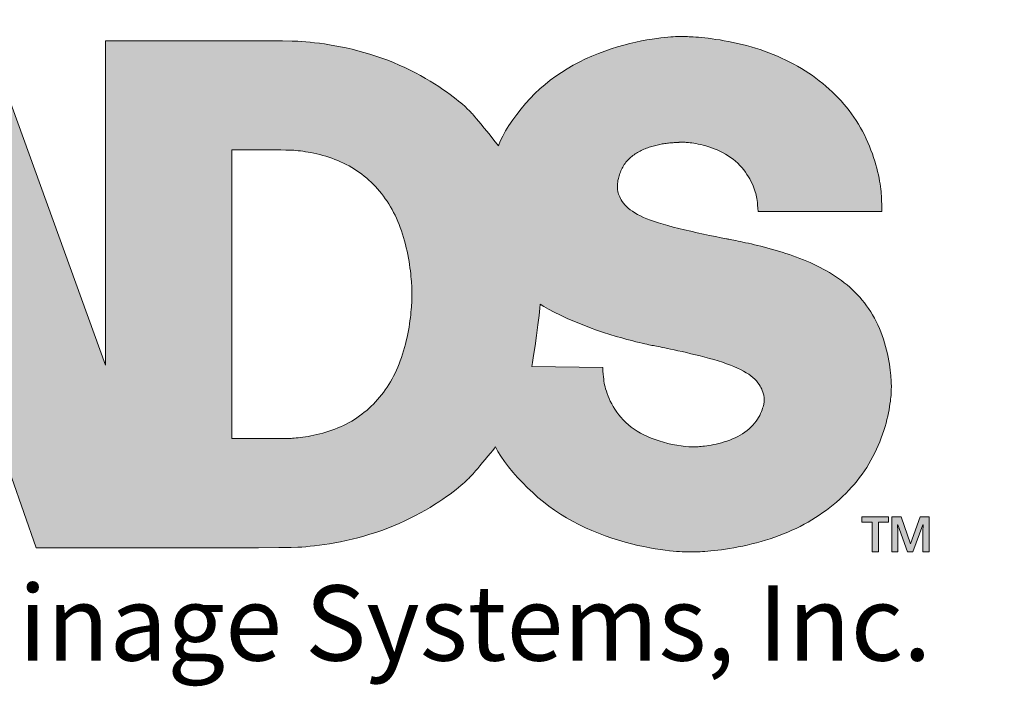
# Model space of a CAD drawing. Units: feet. Extents: x -54.2 to 34.2, y -1.5 to 27.6.
# Drawn here: x 8.2 to 10.1, y 20.6 to 21.9 of the extents above; entities that cross this region are included whole.
import ezdxf
from ezdxf import colors
from ezdxf.entities.mleader import LeaderData, LeaderLine
from ezdxf.math import Vec2, Vec3

# ---------------------------------------------------------------- set-up
doc = ezdxf.new("R2010")
doc.units = ezdxf.units.FT
doc.header["$MEASUREMENT"] = 0
doc.layers.add('UGD - TITLEBLOCK', color=7, linetype='Continuous', lineweight=9)
doc.styles.add('UGD_Standard', font='arial.ttf')

# ---------------------------------------------------------------- blocks, each defined once
blk = doc.blocks.new('_DotSmall')
at = {"color": 0, "linetype": 'ByBlock', "const_width": 0.5}
blk.add_lwpolyline([(-0.0625, 0, 1), (0.0625, 0, 1)], format="xyb", close=True, dxfattribs=at)
blk = doc.blocks.new('logo_ADS')
h = blk.add_hatch(color=256)
h.dxf.hatch_style = 1
h.paths.add_polyline_path([(1.7931, 2.9866), (1.6008, 2.9866), (1.0163, 1.3378), (1.2083, 1.3378)])
h.paths.add_polyline_path([(2.4588, 2.9866), (2.2665, 2.9866), (1.682, 1.3378), (1.874, 1.3378)])
h.paths.add_polyline_path([(3.0781, 2.9866), (2.6208, 2.9866), (2.017, 1.3357), (2.4453, 1.3357), (2.5669, 1.6804), (3.1138, 1.6804), (3.2355, 1.3357), (3.5039, 1.3357), (3.7078, 1.3357), (3.8566, 1.3358), (3.9595, 1.336), (4.0261, 1.3363), (4.0655, 1.3367), (4.0873, 1.3373), (4.1008, 1.3381), (4.1137, 1.3392), (4.1275, 1.3405), (4.1423, 1.3421), (4.1579, 1.344), (4.1742, 1.3463), (4.1912, 1.349), (4.2087, 1.352), (4.2268, 1.3555), (4.2454, 1.3594), (4.2643, 1.3638), (4.2835, 1.3686), (4.3028, 1.3739), (4.3222, 1.3796), (4.3417, 1.3858), (4.361, 1.3925), (4.3802, 1.3995), (4.399, 1.407), (4.4176, 1.4149), (4.4357, 1.4232), (4.4534, 1.4317), (4.4706, 1.4404), (4.4873, 1.4493), (4.5033, 1.4583), (4.5186, 1.4673), (4.5332, 1.4764), (4.5469, 1.4853), (4.5599, 1.4941), (4.572, 1.5026), (4.5832, 1.5107), (4.5935, 1.5184), (4.6027, 1.5256), (4.611, 1.5322), (4.6182, 1.5382), (4.6244, 1.5435), (4.6298, 1.5481), (4.6344, 1.5523), (4.6383, 1.5559), (4.6416, 1.5591), (4.6444, 1.5618), (4.6468, 1.5642), (4.6489, 1.5663), (4.6509, 1.5684), (4.653, 1.5706), (4.6554, 1.5733), (4.6585, 1.5768), (4.6623, 1.5812), (4.6672, 1.5869), (4.6732, 1.5941), (4.6807, 1.6029), (4.6891, 1.6129), (4.6979, 1.6235), (4.7067, 1.634), (4.7149, 1.644), (4.7221, 1.6528), (4.7277, 1.6598), (4.7312, 1.6644), (4.7392, 1.6495), (4.7491, 1.6336), (4.7607, 1.6169), (4.7736, 1.5998), (4.7878, 1.5824), (4.803, 1.565), (4.8189, 1.5479), (4.8354, 1.5312), (4.8523, 1.5152), (4.8695, 1.4999), (4.8871, 1.4853), (4.9052, 1.4714), (4.9237, 1.4581), (4.9428, 1.4455), (4.9623, 1.4335), (4.9823, 1.4221), (5.003, 1.4113), (5.024, 1.4012), (5.0454, 1.3917), (5.0671, 1.3828), (5.0888, 1.3746), (5.1105, 1.367), (5.1321, 1.3602), (5.1535, 1.354), (5.1745, 1.3485), (5.1949, 1.3436), (5.2147, 1.3394), (5.2336, 1.3358), (5.2516, 1.3327), (5.2683, 1.3301), (5.2838, 1.3279), (5.2977, 1.3262), (5.3101, 1.3249), (5.321, 1.3239), (5.3306, 1.3231), (5.339, 1.3227), (5.3465, 1.3224), (5.3532, 1.3222), (5.3592, 1.3222), (5.3648, 1.3222), (5.3701, 1.3222), (5.3753, 1.3222), (5.3805, 1.3222), (5.3859, 1.3224), (5.3917, 1.3226), (5.3981, 1.3229), (5.4052, 1.3233), (5.4132, 1.3239), (5.4222, 1.3246), (5.4321, 1.3255), (5.443, 1.3266), (5.4546, 1.3279), (5.467, 1.3295), (5.4799, 1.3313), (5.4934, 1.3333), (5.5074, 1.3357), (5.5217, 1.3383), (5.5362, 1.3413), (5.551, 1.3445), (5.5659, 1.3481), (5.5809, 1.3519), (5.5959, 1.356), (5.6108, 1.3604), (5.6256, 1.3651), (5.6402, 1.3701), (5.6545, 1.3753), (5.6687, 1.3808), (5.6826, 1.3866), (5.6963, 1.3927), (5.7097, 1.399), (5.723, 1.4055), (5.736, 1.4123), (5.7487, 1.4194), (5.7612, 1.4267), (5.7735, 1.4343), (5.7855, 1.4421), (5.7972, 1.4502), (5.8087, 1.4585), (5.8199, 1.467), (5.8309, 1.4757), (5.8415, 1.4847), (5.8519, 1.4939), (5.8621, 1.5033), (5.8719, 1.513), (5.8814, 1.5228), (5.8907, 1.5329), (5.8997, 1.5432), (5.9083, 1.5536), (5.9167, 1.5643), (5.9247, 1.5752), (5.9324, 1.5863), (5.9398, 1.5975), (5.9469, 1.609), (5.9537, 1.6206), (5.9601, 1.6324), (5.9663, 1.6444), (5.972, 1.6566), (5.9775, 1.6689), (5.9825, 1.6812), (5.9873, 1.6936), (5.9917, 1.7059), (5.9957, 1.718), (5.9994, 1.7301), (6.0027, 1.7418), (6.0056, 1.7533), (6.0082, 1.7644), (6.0105, 1.7751), (6.0124, 1.7853), (6.0141, 1.7949), (6.0155, 1.8039), (6.0167, 1.8121), (6.0176, 1.8195), (6.0183, 1.8261), (6.0189, 1.8319), (6.0193, 1.837), (6.0196, 1.8417), (6.0198, 1.8459), (6.0199, 1.8498), (6.0199, 1.8535), (6.02, 1.8572), (6.02, 1.8608), (6.02, 1.8647), (6.0199, 1.8687), (6.0198, 1.8732), (6.0196, 1.8782), (6.0192, 1.8837), (6.0188, 1.89), (6.0181, 1.8971), (6.0173, 1.9052), (6.0163, 1.914), (6.015, 1.9236), (6.0135, 1.9339), (6.0117, 1.9447), (6.0096, 1.9559), (6.0072, 1.9674), (6.0045, 1.9791), (6.0014, 1.991), (5.998, 2.0029), (5.9943, 2.0148), (5.9902, 2.0267), (5.9857, 2.0385), (5.981, 2.0501), (5.9759, 2.0615), (5.9706, 2.0727), (5.9649, 2.0836), (5.9589, 2.0941), (5.9527, 2.1043), (5.9461, 2.1143), (5.9393, 2.1239), (5.9323, 2.1333), (5.9249, 2.1424), (5.9173, 2.1512), (5.9095, 2.1597), (5.9014, 2.168), (5.8931, 2.176), (5.8845, 2.1838), (5.8758, 2.1913), (5.8668, 2.1986), (5.8576, 2.2056), (5.8482, 2.2124), (5.8386, 2.219), (5.8289, 2.2254), (5.8189, 2.2315), (5.8088, 2.2374), (5.7985, 2.2432), (5.7881, 2.2487), (5.7775, 2.254), (5.7667, 2.2592), (5.7559, 2.2642), (5.7448, 2.2689), (5.7337, 2.2736), (5.7225, 2.278), (5.7111, 2.2823), (5.6996, 2.2865), (5.6881, 2.2905), (5.6764, 2.2943), (5.6647, 2.298), (5.6529, 2.3016), (5.6412, 2.3051), (5.6295, 2.3083), (5.618, 2.3115), (5.6067, 2.3145), (5.5956, 2.3173), (5.5848, 2.32), (5.5744, 2.3225), (5.5644, 2.3248), (5.5547, 2.327), (5.5455, 2.329), (5.5368, 2.3309), (5.5286, 2.3326), (5.5208, 2.3342), (5.5136, 2.3357), (5.507, 2.337), (5.5011, 2.3382), (5.4959, 2.3392), (5.4914, 2.34), (5.4878, 2.3407), (5.4852, 2.3412), (5.4835, 2.3415), (5.483, 2.3416), (5.4662, 2.3449), (5.4478, 2.3486), (5.4283, 2.3526), (5.4081, 2.3569), (5.3875, 2.3614), (5.3669, 2.366), (5.3468, 2.3707), (5.3276, 2.3753), (5.3095, 2.3799), (5.2926, 2.3844), (5.2769, 2.3888), (5.2622, 2.3932), (5.2486, 2.3977), (5.2359, 2.4022), (5.2241, 2.4067), (5.2131, 2.4114), (5.203, 2.4161), (5.1936, 2.421), (5.185, 2.426), (5.1771, 2.4311), (5.1699, 2.4363), (5.1634, 2.4415), (5.1576, 2.4468), (5.1525, 2.4521), (5.148, 2.4575), (5.1441, 2.4628), (5.1408, 2.468), (5.138, 2.4731), (5.1356, 2.478), (5.1337, 2.4826), (5.1314, 2.4887), (5.1294, 2.4958), (5.1282, 2.5021), (5.1279, 2.5069), (5.1279, 2.514), (5.1282, 2.519), (5.1287, 2.5236), (5.1297, 2.5296), (5.131, 2.5365), (5.1329, 2.5443), (5.1354, 2.5525), (5.1386, 2.5608), (5.1424, 2.5692), (5.1469, 2.5774), (5.1519, 2.5852), (5.156, 2.5907), (5.159, 2.5942), (5.162, 2.5976), (5.1651, 2.6009), (5.17, 2.6056), (5.1769, 2.6115), (5.1824, 2.6155), (5.1861, 2.6181), (5.19, 2.6206), (5.1938, 2.6229), (5.1978, 2.6252), (5.2018, 2.6273), (5.2058, 2.6294), (5.21, 2.6313), (5.2141, 2.6331), (5.2183, 2.6349), (5.2226, 2.6366), (5.2268, 2.6381), (5.2311, 2.6396), (5.2355, 2.641), (5.2398, 2.6424), (5.2462, 2.6442), (5.2549, 2.6464), (5.2636, 2.6483), (5.2722, 2.6499), (5.2806, 2.6513), (5.2888, 2.6524), (5.2967, 2.6534), (5.3042, 2.6541), (5.3109, 2.6547), (5.317, 2.6551), (5.3222, 2.6554), (5.3275, 2.6556), (5.3333, 2.6558), (5.3376, 2.6558), (5.3447, 2.6558), (5.3503, 2.6556), (5.3577, 2.6551), (5.3648, 2.6543), (5.3704, 2.6536), (5.3767, 2.6526), (5.3836, 2.6515), (5.3912, 2.65), (5.3992, 2.6483), (5.4076, 2.6463), (5.4163, 2.644), (5.4253, 2.6413), (5.4344, 2.6383), (5.4435, 2.6349), (5.4527, 2.6311), (5.4618, 2.6269), (5.4708, 2.6224), (5.4797, 2.6174), (5.4883, 2.6121), (5.4967, 2.6065), (5.5047, 2.6005), (5.5124, 2.5942), (5.5197, 2.5875), (5.5266, 2.5807), (5.5331, 2.5736), (5.5392, 2.5663), (5.5448, 2.5589), (5.55, 2.5514), (5.5548, 2.5439), (5.5591, 2.5364), (5.563, 2.529), (5.5665, 2.5217), (5.5696, 2.5146), (5.5723, 2.5077), (5.5746, 2.5011), (5.5766, 2.4949), (5.5783, 2.489), (5.5797, 2.4835), (5.5809, 2.4782), (5.582, 2.4726), (5.5829, 2.4666), (5.5838, 2.4597), (5.5847, 2.4515), (5.5857, 2.4419), (5.5869, 2.4305), (5.9893, 2.4305), (5.989, 2.4436), (5.9887, 2.4549), (5.9884, 2.4646), (5.988, 2.4732), (5.9876, 2.481), (5.9871, 2.4884), (5.9864, 2.4957), (5.9855, 2.5032), (5.9845, 2.5114), (5.9832, 2.5201), (5.9817, 2.5294), (5.9799, 2.5393), (5.9778, 2.5495), (5.9754, 2.5603), (5.9727, 2.5713), (5.9696, 2.5828), (5.9662, 2.5945), (5.9624, 2.6064), (5.9582, 2.6185), (5.9537, 2.6307), (5.9488, 2.643), (5.9436, 2.6553), (5.9381, 2.6675), (5.9322, 2.6796), (5.926, 2.6915), (5.9195, 2.7033), (5.9127, 2.7149), (5.9055, 2.7263), (5.898, 2.7374), (5.8903, 2.7485), (5.8822, 2.7593), (5.8738, 2.7699), (5.8651, 2.7803), (5.8562, 2.7905), (5.8469, 2.8005), (5.8374, 2.8103), (5.8275, 2.8199), (5.8174, 2.8293), (5.8071, 2.8384), (5.7964, 2.8474), (5.7855, 2.8561), (5.7743, 2.8645), (5.7629, 2.8728), (5.7512, 2.8808), (5.7393, 2.8886), (5.7271, 2.8961), (5.7147, 2.9034), (5.702, 2.9104), (5.6892, 2.9172), (5.676, 2.9237), (5.6627, 2.93), (5.6491, 2.936), (5.6353, 2.9418), (5.6213, 2.9472), (5.6071, 2.9524), (5.5927, 2.9574), (5.5781, 2.962), (5.5634, 2.9664), (5.5486, 2.9705), (5.5338, 2.9743), (5.5191, 2.9778), (5.5045, 2.9811), (5.4901, 2.984), (5.476, 2.9866), (5.4623, 2.989), (5.449, 2.991), (5.4362, 2.9928), (5.424, 2.9943), (5.4125, 2.9956), (5.4018, 2.9967), (5.392, 2.9976), (5.3832, 2.9984), (5.3753, 2.9989), (5.3683, 2.9993), (5.3621, 2.9996), (5.3563, 2.9998), (5.351, 3), (5.3459, 3), (5.3408, 3), (5.3356, 3.0001), (5.3301, 3), (5.3241, 3), (5.3176, 2.9998), (5.3102, 2.9995), (5.3019, 2.999), (5.2925, 2.9983), (5.2818, 2.9972), (5.2697, 2.9958), (5.256, 2.994), (5.2408, 2.9917), (5.2244, 2.989), (5.2068, 2.9857), (5.1883, 2.9819), (5.169, 2.9775), (5.149, 2.9724), (5.1286, 2.9666), (5.1079, 2.9602), (5.087, 2.953), (5.0661, 2.945), (5.0452, 2.9364), (5.0244, 2.9272), (5.004, 2.9172), (4.984, 2.9066), (4.9645, 2.8954), (4.9456, 2.8835), (4.9273, 2.871), (4.9096, 2.8579), (4.8925, 2.8441), (4.8759, 2.8296), (4.8598, 2.8143), (4.8443, 2.7984), (4.8291, 2.7818), (4.8145, 2.7644), (4.8005, 2.7466), (4.7873, 2.7285), (4.7751, 2.7105), (4.7641, 2.6928), (4.7546, 2.6757), (4.7466, 2.6593), (4.7405, 2.6441), (4.7367, 2.6494), (4.7305, 2.6574), (4.7225, 2.6675), (4.7134, 2.6789), (4.7036, 2.691), (4.6937, 2.703), (4.6843, 2.7145), (4.676, 2.7245), (4.6692, 2.7327), (4.6638, 2.7392), (4.6595, 2.7442), (4.6562, 2.7481), (4.6535, 2.7511), (4.6512, 2.7535), (4.6491, 2.7557), (4.647, 2.7579), (4.6445, 2.7603), (4.6417, 2.7631), (4.6384, 2.7663), (4.6344, 2.77), (4.6298, 2.7741), (4.6244, 2.7788), (4.6182, 2.7841), (4.611, 2.7901), (4.6027, 2.7967), (4.5935, 2.8039), (4.5832, 2.8116), (4.572, 2.8197), (4.5599, 2.8282), (4.5469, 2.837), (4.5332, 2.8459), (4.5186, 2.855), (4.5033, 2.864), (4.4873, 2.873), (4.4706, 2.8819), (4.4534, 2.8906), (4.4357, 2.8991), (4.4176, 2.9074), (4.399, 2.9153), (4.3802, 2.9228), (4.361, 2.9298), (4.3417, 2.9365), (4.3222, 2.9427), (4.3028, 2.9484), (4.2835, 2.9537), (4.2643, 2.9585), (4.2454, 2.9629), (4.2268, 2.9668), (4.2087, 2.9703), (4.1912, 2.9733), (4.1742, 2.9759), (4.1579, 2.9782), (4.1423, 2.9801), (4.1275, 2.9817), (4.1137, 2.983), (4.1008, 2.9841), (4.0878, 2.9849), (4.0691, 2.9855), (4.038, 2.9859), (3.9877, 2.9862), (3.9117, 2.9864), (3.803, 2.9865), (3.6551, 2.9865), (3.4612, 2.9866), (3.4612, 1.9307)])
h.paths.add_polyline_path([(2.8382, 2.4765), (2.8382, 2.4765), (2.8382, 2.4765), (2.8382, 2.4764), (2.8383, 2.4762), (2.8384, 2.4759), (2.8385, 2.4755), (2.8388, 2.475), (2.8391, 2.4742), (2.8401, 2.4717), (2.8417, 2.4678), (2.8435, 2.4631), (2.846, 2.457), (2.8489, 2.4496), (2.8515, 2.4432), (2.8533, 2.4385), (2.8553, 2.4335), (2.8574, 2.4282), (2.8596, 2.4226), (2.8619, 2.4168), (2.8643, 2.4107), (2.8667, 2.4043), (2.8693, 2.3978), (2.8719, 2.391), (2.8745, 2.3841), (2.8773, 2.3769), (2.8801, 2.3696), (2.8829, 2.3621), (2.8858, 2.3545), (2.8887, 2.3467), (2.8916, 2.3388), (2.8946, 2.3308), (2.8976, 2.3227), (2.9006, 2.3145), (2.9036, 2.3063), (2.9066, 2.298), (2.9096, 2.2896), (2.9125, 2.2812), (2.9155, 2.2728), (2.9185, 2.2644), (2.9214, 2.256), (2.9242, 2.2476), (2.9271, 2.2392), (2.9299, 2.2309), (2.9326, 2.2227), (2.9353, 2.2145), (2.9379, 2.2064), (2.9404, 2.1984), (2.9429, 2.1904), (2.9453, 2.1827), (2.9475, 2.175), (2.9497, 2.1675), (2.9518, 2.1602), (2.9538, 2.1531), (2.9557, 2.1462), (2.9574, 2.1396), (2.959, 2.1333), (2.9605, 2.1274), (2.9619, 2.1218), (2.9631, 2.1167), (2.9641, 2.1119), (2.9655, 2.1054), (2.9669, 2.0981), (2.9679, 2.0921), (2.9687, 2.0864), (2.969, 2.0816), (2.969, 2.0775), (2.969, 2.0735), (2.9687, 2.069), (2.9679, 2.0634), (2.9669, 2.0578), (2.9655, 2.0514), (2.9636, 2.0445), (2.9612, 2.0375), (2.9583, 2.0305), (2.9548, 2.0236), (2.9508, 2.0171), (2.9465, 2.0111), (2.9417, 2.0055), (2.9366, 2.0004), (2.9313, 1.9959), (2.9257, 1.9918), (2.92, 1.9881), (2.9141, 1.9848), (2.9081, 1.9819), (2.9021, 1.9794), (2.8961, 1.9772), (2.8902, 1.9753), (2.8844, 1.9738), (2.8787, 1.9724), (2.8732, 1.9714), (2.868, 1.9705), (2.8631, 1.9698), (2.8575, 1.9692), (2.8516, 1.9687), (2.8461, 1.9685), (2.8412, 1.9684), (2.8399, 1.9684), (2.8349, 1.9683), (2.8298, 1.9684), (2.8247, 1.9687), (2.8188, 1.9691), (2.8131, 1.9698), (2.8082, 1.9704), (2.803, 1.9713), (2.7976, 1.9724), (2.7919, 1.9737), (2.7861, 1.9753), (2.7801, 1.9772), (2.7741, 1.9794), (2.7681, 1.9819), (2.7622, 1.9848), (2.7563, 1.988), (2.7505, 1.9917), (2.7449, 1.9958), (2.7396, 2.0004), (2.7345, 2.0054), (2.7298, 2.011), (2.7254, 2.0171), (2.7215, 2.0236), (2.718, 2.0305), (2.715, 2.0375), (2.7126, 2.0445), (2.7107, 2.0514), (2.7093, 2.0578), (2.7084, 2.0634), (2.7076, 2.069), (2.7073, 2.0735), (2.7072, 2.0776), (2.7073, 2.0817), (2.7076, 2.0866), (2.7083, 2.0924), (2.7093, 2.0985), (2.7107, 2.106), (2.7121, 2.1126), (2.7132, 2.1174), (2.7144, 2.1227), (2.7157, 2.1283), (2.7172, 2.1343), (2.7188, 2.1406), (2.7206, 2.1473), (2.7225, 2.1542), (2.7244, 2.1613), (2.7265, 2.1687), (2.7287, 2.1762), (2.731, 2.1839), (2.7334, 2.1917), (2.7358, 2.1996), (2.7384, 2.2076), (2.741, 2.2157), (2.7436, 2.2239), (2.7464, 2.2322), (2.7492, 2.2405), (2.752, 2.2488), (2.7549, 2.2572), (2.7578, 2.2656), (2.7607, 2.274), (2.7637, 2.2824), (2.7667, 2.2907), (2.7697, 2.2991), (2.7727, 2.3073), (2.7757, 2.3156), (2.7787, 2.3237), (2.7817, 2.3318), (2.7846, 2.3397), (2.7876, 2.3476), (2.7905, 2.3553), (2.7934, 2.3629), (2.7962, 2.3703), (2.799, 2.3776), (2.8017, 2.3847), (2.8044, 2.3916), (2.807, 2.3984), (2.8095, 2.4049), (2.812, 2.4111), (2.8144, 2.4172), (2.8166, 2.423), (2.8188, 2.4285), (2.8209, 2.4338), (2.8229, 2.4388), (2.8248, 2.4434), (2.8273, 2.4498), (2.8303, 2.4572), (2.8327, 2.4632), (2.835, 2.4687), (2.8366, 2.4727), (2.8375, 2.475), (2.8378, 2.4755), (2.8379, 2.4759), (2.838, 2.4762), (2.8381, 2.4764), (2.8381, 2.4765), (2.8381, 2.4765)], flags=16)
h.paths.add_polyline_path([(3.873, 2.631), (3.9305, 2.631), (3.9749, 2.631), (4.008, 2.631), (4.032, 2.6309), (4.0486, 2.6307), (4.0599, 2.6305), (4.0679, 2.6301), (4.0744, 2.6297), (4.0811, 2.6291), (4.0884, 2.6284), (4.096, 2.6275), (4.1041, 2.6265), (4.1126, 2.6252), (4.1214, 2.6238), (4.1305, 2.6222), (4.1398, 2.6203), (4.1493, 2.6182), (4.159, 2.6158), (4.1688, 2.6132), (4.1786, 2.6103), (4.1885, 2.6072), (4.1983, 2.6039), (4.208, 2.6003), (4.2176, 2.5965), (4.2271, 2.5924), (4.2364, 2.5881), (4.2455, 2.5836), (4.2544, 2.5789), (4.2631, 2.5739), (4.2717, 2.5687), (4.2801, 2.5632), (4.2883, 2.5575), (4.2964, 2.5516), (4.3042, 2.5455), (4.3119, 2.5392), (4.3194, 2.5326), (4.3267, 2.5258), (4.3338, 2.5188), (4.3407, 2.5116), (4.3475, 2.5041), (4.354, 2.4965), (4.3604, 2.4886), (4.3665, 2.4805), (4.3725, 2.4722), (4.3783, 2.4637), (4.3839, 2.455), (4.3893, 2.4461), (4.3945, 2.4369), (4.3995, 2.4276), (4.4043, 2.4181), (4.4089, 2.4083), (4.4132, 2.3984), (4.4174, 2.3882), (4.4214, 2.3779), (4.4252, 2.3674), (4.4288, 2.3566), (4.4321, 2.3457), (4.4353, 2.3347), (4.4382, 2.3235), (4.4409, 2.3123), (4.4435, 2.3011), (4.4458, 2.29), (4.4479, 2.2791), (4.4497, 2.2682), (4.4514, 2.2577), (4.4528, 2.2474), (4.4541, 2.2374), (4.4552, 2.228), (4.4561, 2.219), (4.4569, 2.2107), (4.4575, 2.203), (4.458, 2.1961), (4.4584, 2.1899), (4.4587, 2.1845), (4.459, 2.1775), (4.4592, 2.1699), (4.4592, 2.1644), (4.4592, 2.1611), (4.4592, 2.1557), (4.4591, 2.1488), (4.4589, 2.1427), (4.4587, 2.1378), (4.4584, 2.1324), (4.458, 2.1263), (4.4575, 2.1193), (4.4569, 2.1116), (4.4561, 2.1033), (4.4552, 2.0943), (4.4541, 2.0849), (4.4528, 2.075), (4.4514, 2.0647), (4.4497, 2.0541), (4.4479, 2.0433), (4.4458, 2.0323), (4.4435, 2.0212), (4.4409, 2.01), (4.4382, 1.9988), (4.4353, 1.9877), (4.4321, 1.9766), (4.4288, 1.9657), (4.4252, 1.9549), (4.4214, 1.9444), (4.4174, 1.9341), (4.4132, 1.9239), (4.4089, 1.914), (4.4043, 1.9042), (4.3995, 1.8947), (4.3945, 1.8854), (4.3893, 1.8762), (4.3839, 1.8673), (4.3783, 1.8586), (4.3725, 1.8501), (4.3665, 1.8418), (4.3604, 1.8337), (4.354, 1.8258), (4.3475, 1.8182), (4.3407, 1.8107), (4.3338, 1.8035), (4.3267, 1.7965), (4.3194, 1.7897), (4.3119, 1.7831), (4.3042, 1.7768), (4.2964, 1.7707), (4.2883, 1.7648), (4.2801, 1.7591), (4.2717, 1.7537), (4.2631, 1.7484), (4.2544, 1.7435), (4.2455, 1.7387), (4.2364, 1.7342), (4.2271, 1.7299), (4.2176, 1.7258), (4.208, 1.722), (4.1983, 1.7184), (4.1885, 1.7151), (4.1786, 1.712), (4.1688, 1.7091), (4.159, 1.7065), (4.1493, 1.7041), (4.1398, 1.702), (4.1305, 1.7001), (4.1214, 1.6985), (4.1127, 1.697), (4.1044, 1.6958), (4.0965, 1.6948), (4.0892, 1.6939), (4.0824, 1.6932), (4.0763, 1.6926), (4.0709, 1.6922), (4.0641, 1.6917), (4.0571, 1.6913), (4.0524, 1.6912), (4.0495, 1.6912), (4.0482, 1.6912), (4.0472, 1.6912), (4.0466, 1.6912), (4.0461, 1.6912), (4.0458, 1.6912), (4.0457, 1.6912), (4.0456, 1.6912), (4.0456, 1.6912), (3.873, 1.6912)], flags=16)
h.paths.add_polyline_path([(4.8772, 2.1285), (4.8885, 2.1211), (4.9036, 2.1125), (4.9218, 2.103), (4.9425, 2.093), (4.9651, 2.0827), (4.9888, 2.0725), (5.013, 2.0625), (5.0371, 2.0532), (5.0604, 2.0447), (5.0827, 2.037), (5.1039, 2.0302), (5.1239, 2.0241), (5.1424, 2.0187), (5.1593, 2.0141), (5.1746, 2.0101), (5.1879, 2.0067), (5.1993, 2.0038), (5.209, 2.0015), (5.2171, 1.9996), (5.2241, 1.9981), (5.2301, 1.9968), (5.2354, 1.9957), (5.2404, 1.9947), (5.2452, 1.9938), (5.2501, 1.9928), (5.2553, 1.9918), (5.261, 1.9907), (5.2672, 1.9894), (5.2742, 1.988), (5.2821, 1.9864), (5.291, 1.9845), (5.3011, 1.9824), (5.3125, 1.98), (5.325, 1.9772), (5.3385, 1.9743), (5.3527, 1.9711), (5.3674, 1.9676), (5.3825, 1.964), (5.3977, 1.9603), (5.4128, 1.9564), (5.4277, 1.9524), (5.4423, 1.9482), (5.4564, 1.944), (5.4701, 1.9396), (5.4833, 1.9351), (5.4958, 1.9306), (5.5077, 1.9258), (5.5188, 1.921), (5.5292, 1.916), (5.5388, 1.911), (5.5476, 1.9058), (5.5556, 1.9005), (5.5629, 1.8952), (5.5695, 1.8897), (5.5755, 1.8843), (5.5807, 1.8788), (5.5853, 1.8732), (5.5892, 1.8677), (5.5926, 1.8623), (5.5955, 1.8571), (5.5979, 1.852), (5.5999, 1.8473), (5.6022, 1.841), (5.6043, 1.8336), (5.6054, 1.8281), (5.6058, 1.8236), (5.6059, 1.8181), (5.6058, 1.8125), (5.6053, 1.8074), (5.6041, 1.8008), (5.6024, 1.7946), (5.601, 1.7899), (5.5992, 1.7846), (5.597, 1.779), (5.5944, 1.773), (5.5914, 1.7668), (5.588, 1.7604), (5.5841, 1.754), (5.5797, 1.7476), (5.5748, 1.7413), (5.5694, 1.7351), (5.5635, 1.7291), (5.5572, 1.7232), (5.5505, 1.7176), (5.5433, 1.7122), (5.5358, 1.7071), (5.5279, 1.7023), (5.5197, 1.6979), (5.5113, 1.6937), (5.5026, 1.6899), (5.4938, 1.6864), (5.4849, 1.6832), (5.4761, 1.6803), (5.4672, 1.6777), (5.4585, 1.6754), (5.45, 1.6734), (5.4417, 1.6716), (5.4338, 1.6701), (5.4261, 1.6688), (5.419, 1.6678), (5.4122, 1.6669), (5.4061, 1.6662), (5.4005, 1.6656), (5.3934, 1.6649), (5.3859, 1.6644), (5.3805, 1.6643), (5.3775, 1.6642), (5.3748, 1.6642), (5.374, 1.6642), (5.3733, 1.6642), (5.3729, 1.6642), (5.3726, 1.6642), (5.3725, 1.6642), (5.3725, 1.6642), (5.3725, 1.6642), (5.361, 1.6645), (5.3485, 1.6656), (5.3352, 1.6673), (5.3212, 1.6695), (5.3068, 1.6723), (5.2924, 1.6756), (5.2781, 1.6793), (5.2642, 1.6834), (5.2508, 1.6878), (5.2381, 1.6926), (5.2259, 1.6977), (5.2143, 1.7032), (5.2032, 1.7091), (5.1927, 1.7153), (5.1827, 1.7219), (5.1731, 1.7289), (5.1641, 1.7364), (5.1555, 1.7441), (5.1473, 1.7522), (5.1397, 1.7605), (5.1326, 1.769), (5.126, 1.7777), (5.12, 1.7865), (5.1145, 1.7953), (5.1095, 1.804), (5.1051, 1.8127), (5.1011, 1.8213), (5.0977, 1.8296), (5.0947, 1.8377), (5.0921, 1.8454), (5.0899, 1.8527), (5.088, 1.8596), (5.0865, 1.8659), (5.0853, 1.8721), (5.0842, 1.8784), (5.0834, 1.8851), (5.0826, 1.8926), (5.0819, 1.9011), (5.0811, 1.9111), (5.0802, 1.9228), (4.8496, 1.9259), (4.8519, 1.9387), (4.8555, 1.9621), (4.86, 1.9928), (4.8647, 2.027), (4.8693, 2.0613), (4.8732, 2.092), (4.876, 2.1156)], flags=16)
h.paths.add_polyline_path([(6.0109, 1.4366), (5.9243, 1.4366), (5.9243, 1.4192), (5.9572, 1.4192), (5.9572, 1.3222), (5.9777, 1.3222), (5.9777, 1.4192), (6.0109, 1.4192)], flags=17)
h.paths.add_polyline_path([(6.1223, 1.4103), (6.1236, 1.4103), (6.1227, 1.3885), (6.1227, 1.3222), (6.1435, 1.3222), (6.1435, 1.4366), (6.1139, 1.4366), (6.0823, 1.3485), (6.0518, 1.4366), (6.0212, 1.4366), (6.0212, 1.3222), (6.0407, 1.3222), (6.0407, 1.3901), (6.0398, 1.4103), (6.0411, 1.4103), (6.0723, 1.3222), (6.0895, 1.3222)])
at = {"color": 0}
blk.add_lwpolyline([(3.1138, 1.6804), (3.2355, 1.3357), (3.5039, 1.3357), (3.7078, 1.3357), (3.8566, 1.3358), (3.9595, 1.336), (4.0261, 1.3363), (4.0655, 1.3367), (4.0873, 1.3373), (4.1008, 1.3381), (4.1137, 1.3392), (4.1275, 1.3405), (4.1423, 1.3421), (4.1579, 1.344), (4.1742, 1.3463), (4.1912, 1.349), (4.2087, 1.352), (4.2268, 1.3555), (4.2454, 1.3594), (4.2643, 1.3638), (4.2835, 1.3686), (4.3028, 1.3739), (4.3222, 1.3796), (4.3417, 1.3858), (4.361, 1.3925), (4.3802, 1.3995), (4.399, 1.407), (4.4176, 1.4149), (4.4357, 1.4232), (4.4534, 1.4317), (4.4706, 1.4404), (4.4873, 1.4493), (4.5033, 1.4583), (4.5186, 1.4673), (4.5332, 1.4764), (4.5469, 1.4853), (4.5599, 1.4941), (4.572, 1.5026), (4.5832, 1.5107), (4.5935, 1.5184), (4.6027, 1.5256), (4.611, 1.5322), (4.6182, 1.5382), (4.6244, 1.5435), (4.6298, 1.5481), (4.6344, 1.5523), (4.6383, 1.5559), (4.6416, 1.5591), (4.6444, 1.5618), (4.6468, 1.5642), (4.6489, 1.5663), (4.6509, 1.5684), (4.653, 1.5706), (4.6554, 1.5733), (4.6585, 1.5768), (4.6623, 1.5812), (4.6672, 1.5869), (4.6732, 1.5941), (4.6807, 1.6029), (4.6891, 1.6129), (4.6979, 1.6235), (4.7067, 1.634), (4.7149, 1.644), (4.7221, 1.6528), (4.7277, 1.6598), (4.7312, 1.6644), (4.7392, 1.6495), (4.7491, 1.6336), (4.7607, 1.6169), (4.7736, 1.5998), (4.7878, 1.5824), (4.803, 1.565), (4.8189, 1.5479), (4.8354, 1.5312), (4.8523, 1.5152), (4.8695, 1.4999), (4.8871, 1.4853), (4.9052, 1.4714), (4.9237, 1.4581), (4.9428, 1.4455), (4.9623, 1.4335), (4.9823, 1.4221), (5.003, 1.4113), (5.024, 1.4012), (5.0454, 1.3917), (5.0671, 1.3828), (5.0888, 1.3746), (5.1105, 1.367), (5.1321, 1.3602), (5.1535, 1.354), (5.1745, 1.3485), (5.1949, 1.3436), (5.2147, 1.3394), (5.2336, 1.3358), (5.2516, 1.3327), (5.2683, 1.3301), (5.2838, 1.3279), (5.2977, 1.3262), (5.3101, 1.3249), (5.321, 1.3239), (5.3306, 1.3231), (5.339, 1.3227), (5.3465, 1.3224), (5.3532, 1.3222), (5.3592, 1.3222), (5.3648, 1.3222), (5.3701, 1.3222), (5.3753, 1.3222), (5.3805, 1.3222), (5.3859, 1.3224), (5.3917, 1.3226), (5.3981, 1.3229), (5.4052, 1.3233), (5.4132, 1.3239), (5.4222, 1.3246), (5.4321, 1.3255), (5.443, 1.3266), (5.4546, 1.3279), (5.467, 1.3295), (5.4799, 1.3313), (5.4934, 1.3333), (5.5074, 1.3357), (5.5217, 1.3383), (5.5362, 1.3413), (5.551, 1.3445), (5.5659, 1.3481), (5.5809, 1.3519), (5.5959, 1.356), (5.6108, 1.3604), (5.6256, 1.3651), (5.6402, 1.3701), (5.6545, 1.3753), (5.6687, 1.3808), (5.6826, 1.3866), (5.6963, 1.3927), (5.7097, 1.399), (5.723, 1.4055), (5.736, 1.4123), (5.7487, 1.4194), (5.7612, 1.4267), (5.7735, 1.4343), (5.7855, 1.4421), (5.7972, 1.4502), (5.8087, 1.4585), (5.8199, 1.467), (5.8309, 1.4757), (5.8415, 1.4847), (5.8519, 1.4939), (5.8621, 1.5033), (5.8719, 1.513), (5.8814, 1.5228), (5.8907, 1.5329), (5.8997, 1.5432), (5.9083, 1.5536), (5.9167, 1.5643), (5.9247, 1.5752), (5.9324, 1.5863), (5.9398, 1.5975), (5.9469, 1.609), (5.9537, 1.6206), (5.9601, 1.6324), (5.9663, 1.6444), (5.972, 1.6566), (5.9775, 1.6689), (5.9825, 1.6812), (5.9873, 1.6936), (5.9917, 1.7059), (5.9957, 1.718), (5.9994, 1.7301), (6.0027, 1.7418), (6.0056, 1.7533), (6.0082, 1.7644), (6.0105, 1.7751), (6.0124, 1.7853), (6.0141, 1.7949), (6.0155, 1.8039), (6.0167, 1.8121), (6.0176, 1.8195), (6.0183, 1.8261), (6.0189, 1.8319), (6.0193, 1.837), (6.0196, 1.8417), (6.0198, 1.8459), (6.0199, 1.8498), (6.0199, 1.8535), (6.02, 1.8572), (6.02, 1.8608), (6.02, 1.8647), (6.0199, 1.8687), (6.0198, 1.8732), (6.0196, 1.8782), (6.0192, 1.8837), (6.0188, 1.89), (6.0181, 1.8971), (6.0173, 1.9052), (6.0163, 1.914), (6.015, 1.9236), (6.0135, 1.9339), (6.0117, 1.9447), (6.0096, 1.9559), (6.0072, 1.9674), (6.0045, 1.9791), (6.0014, 1.991), (5.998, 2.0029), (5.9943, 2.0148), (5.9902, 2.0267), (5.9857, 2.0385), (5.981, 2.0501), (5.9759, 2.0615), (5.9706, 2.0727), (5.9649, 2.0836), (5.9589, 2.0941), (5.9527, 2.1043), (5.9461, 2.1143), (5.9393, 2.1239), (5.9323, 2.1333), (5.9249, 2.1424), (5.9173, 2.1512), (5.9095, 2.1597), (5.9014, 2.168), (5.8931, 2.176), (5.8845, 2.1838), (5.8758, 2.1913), (5.8668, 2.1986), (5.8576, 2.2056), (5.8482, 2.2124), (5.8386, 2.219), (5.8289, 2.2254), (5.8189, 2.2315), (5.8088, 2.2374), (5.7985, 2.2432), (5.7881, 2.2487), (5.7775, 2.254), (5.7667, 2.2592), (5.7559, 2.2642), (5.7448, 2.2689), (5.7337, 2.2736), (5.7225, 2.278), (5.7111, 2.2823), (5.6996, 2.2865), (5.6881, 2.2905), (5.6764, 2.2943), (5.6647, 2.298), (5.6529, 2.3016), (5.6412, 2.3051), (5.6295, 2.3083), (5.618, 2.3115), (5.6067, 2.3145), (5.5956, 2.3173), (5.5848, 2.32), (5.5744, 2.3225), (5.5644, 2.3248), (5.5547, 2.327), (5.5455, 2.329), (5.5368, 2.3309), (5.5286, 2.3326), (5.5208, 2.3342), (5.5136, 2.3357), (5.507, 2.337), (5.5011, 2.3382), (5.4959, 2.3392), (5.4914, 2.34), (5.4878, 2.3407), (5.4852, 2.3412), (5.4835, 2.3415), (5.483, 2.3416), (5.4662, 2.3449), (5.4478, 2.3486), (5.4283, 2.3526), (5.4081, 2.3569), (5.3875, 2.3614), (5.3669, 2.366), (5.3468, 2.3707), (5.3276, 2.3753), (5.3095, 2.3799), (5.2926, 2.3844), (5.2769, 2.3888), (5.2622, 2.3932), (5.2486, 2.3977), (5.2359, 2.4022), (5.2241, 2.4067), (5.2131, 2.4114), (5.203, 2.4161), (5.1936, 2.421), (5.185, 2.426), (5.1771, 2.4311), (5.1699, 2.4363), (5.1634, 2.4415), (5.1576, 2.4468), (5.1525, 2.4521), (5.148, 2.4575), (5.1441, 2.4628), (5.1408, 2.468), (5.138, 2.4731), (5.1356, 2.478), (5.1337, 2.4826), (5.1321, 2.4869), (5.1308, 2.4908), (5.1299, 2.4942), (5.1291, 2.4973), (5.1286, 2.4999), (5.1282, 2.5023), (5.128, 2.5044), (5.1279, 2.5063), (5.1279, 2.5081), (5.1279, 2.5097), (5.1279, 2.5113), (5.1279, 2.5129), (5.1279, 2.5145), (5.128, 2.5162), (5.1281, 2.518), (5.1283, 2.5201), (5.1286, 2.5224), (5.129, 2.525), (5.1294, 2.5279), (5.13, 2.5311), (5.1307, 2.5346), (5.1315, 2.5383), (5.1324, 2.5422), (5.1335, 2.5462), (5.1348, 2.5503), (5.1362, 2.5545), (5.1378, 2.5587), (5.1395, 2.5629), (5.1414, 2.5671), (5.1435, 2.5712), (5.1457, 2.5753), (5.1481, 2.5793), (5.1506, 2.5832), (5.1533, 2.587), (5.156, 2.5907), (5.159, 2.5942), (5.162, 2.5976), (5.1651, 2.6009), (5.1684, 2.6041), (5.1718, 2.6071), (5.1752, 2.61), (5.1788, 2.6129), (5.1824, 2.6155), (5.1861, 2.6181), (5.19, 2.6206), (5.1938, 2.6229), (5.1978, 2.6252), (5.2018, 2.6273), (5.2058, 2.6294), (5.21, 2.6313), (5.2141, 2.6331), (5.2183, 2.6349), (5.2226, 2.6366), (5.2268, 2.6381), (5.2311, 2.6396), (5.2355, 2.641), (5.2398, 2.6424), (5.2441, 2.6436), (5.2485, 2.6448), (5.2528, 2.6459), (5.2572, 2.6469), (5.2615, 2.6478), (5.2658, 2.6487), (5.2701, 2.6495), (5.2743, 2.6503), (5.2786, 2.651), (5.2827, 2.6516), (5.2869, 2.6522), (5.2909, 2.6527), (5.2949, 2.6531), (5.2987, 2.6536), (5.3024, 2.6539), (5.306, 2.6543), (5.3094, 2.6546), (5.3126, 2.6548), (5.3156, 2.655), (5.3184, 2.6552), (5.3211, 2.6553), (5.3235, 2.6554), (5.3257, 2.6555), (5.3277, 2.6556), (5.3295, 2.6557), (5.3312, 2.6557), (5.3326, 2.6558), (5.334, 2.6558), (5.3353, 2.6558), (5.3367, 2.6558), (5.3381, 2.6558), (5.3397, 2.6558), (5.3415, 2.6558), (5.3435, 2.6558), (5.3459, 2.6558), (5.3487, 2.6557), (5.3519, 2.6555), (5.3556, 2.6553), (5.3599, 2.6549), (5.3648, 2.6543), (5.3704, 2.6536), (5.3767, 2.6526), (5.3836, 2.6515), (5.3912, 2.65), (5.3992, 2.6483), (5.4076, 2.6463), (5.4163, 2.644), (5.4253, 2.6413), (5.4344, 2.6383), (5.4435, 2.6349), (5.4527, 2.6311), (5.4618, 2.6269), (5.4708, 2.6224), (5.4797, 2.6174), (5.4883, 2.6121), (5.4967, 2.6065), (5.5047, 2.6005), (5.5124, 2.5942), (5.5197, 2.5875), (5.5266, 2.5807), (5.5331, 2.5736), (5.5392, 2.5663), (5.5448, 2.5589), (5.55, 2.5514), (5.5548, 2.5439), (5.5591, 2.5364), (5.563, 2.529), (5.5665, 2.5217), (5.5696, 2.5146), (5.5723, 2.5077), (5.5746, 2.5011), (5.5766, 2.4949), (5.5783, 2.489), (5.5797, 2.4835), (5.5809, 2.4782), (5.582, 2.4726), (5.5829, 2.4666), (5.5838, 2.4597), (5.5847, 2.4515), (5.5857, 2.4419), (5.5869, 2.4305), (5.9893, 2.4305), (5.989, 2.4436), (5.9887, 2.4549), (5.9884, 2.4646), (5.988, 2.4732), (5.9876, 2.481), (5.9871, 2.4884), (5.9864, 2.4957), (5.9855, 2.5032), (5.9845, 2.5114), (5.9832, 2.5201), (5.9817, 2.5294), (5.9799, 2.5393), (5.9778, 2.5495), (5.9754, 2.5603), (5.9727, 2.5713), (5.9696, 2.5828), (5.9662, 2.5945), (5.9624, 2.6064), (5.9582, 2.6185), (5.9537, 2.6307), (5.9488, 2.643), (5.9436, 2.6553), (5.9381, 2.6675), (5.9322, 2.6796), (5.926, 2.6915), (5.9195, 2.7033), (5.9127, 2.7149), (5.9055, 2.7263), (5.898, 2.7374), (5.8903, 2.7485), (5.8822, 2.7593), (5.8738, 2.7699), (5.8651, 2.7803), (5.8562, 2.7905), (5.8469, 2.8005), (5.8374, 2.8103), (5.8275, 2.8199), (5.8174, 2.8293), (5.8071, 2.8384), (5.7964, 2.8474), (5.7855, 2.8561), (5.7743, 2.8645), (5.7629, 2.8728), (5.7512, 2.8808), (5.7393, 2.8886), (5.7271, 2.8961), (5.7147, 2.9034), (5.702, 2.9104), (5.6892, 2.9172), (5.676, 2.9237), (5.6627, 2.93), (5.6491, 2.936), (5.6353, 2.9418), (5.6213, 2.9472), (5.6071, 2.9524), (5.5927, 2.9574), (5.5781, 2.962), (5.5634, 2.9664), (5.5486, 2.9705), (5.5338, 2.9743), (5.5191, 2.9778), (5.5045, 2.9811), (5.4901, 2.984), (5.476, 2.9866), (5.4623, 2.989), (5.449, 2.991), (5.4362, 2.9928), (5.424, 2.9943), (5.4125, 2.9956), (5.4018, 2.9967), (5.392, 2.9976), (5.3832, 2.9984), (5.3753, 2.9989), (5.3683, 2.9993), (5.3621, 2.9996), (5.3563, 2.9998), (5.351, 3), (5.3459, 3), (5.3408, 3), (5.3356, 3.0001), (5.3301, 3), (5.3241, 3), (5.3176, 2.9998), (5.3102, 2.9995), (5.3019, 2.999), (5.2925, 2.9983), (5.2818, 2.9972), (5.2697, 2.9958), (5.256, 2.994), (5.2408, 2.9917), (5.2244, 2.989), (5.2068, 2.9857), (5.1883, 2.9819), (5.169, 2.9775), (5.149, 2.9724), (5.1286, 2.9666), (5.1079, 2.9602), (5.087, 2.953), (5.0661, 2.945), (5.0452, 2.9364), (5.0244, 2.9272), (5.004, 2.9172), (4.984, 2.9066), (4.9645, 2.8954), (4.9456, 2.8835), (4.9273, 2.871), (4.9096, 2.8579), (4.8925, 2.8441), (4.8759, 2.8296), (4.8598, 2.8143), (4.8443, 2.7984), (4.8291, 2.7818), (4.8145, 2.7644), (4.8005, 2.7466), (4.7873, 2.7285), (4.7751, 2.7105), (4.7641, 2.6928), (4.7546, 2.6757), (4.7466, 2.6593), (4.7405, 2.6441), (4.7367, 2.6494), (4.7305, 2.6574), (4.7225, 2.6675), (4.7134, 2.6789), (4.7036, 2.691), (4.6937, 2.703), (4.6843, 2.7145), (4.676, 2.7245), (4.6692, 2.7327), (4.6638, 2.7392), (4.6595, 2.7442), (4.6562, 2.7481), (4.6535, 2.7511), (4.6512, 2.7535), (4.6491, 2.7557), (4.647, 2.7579), (4.6445, 2.7603), (4.6417, 2.7631), (4.6384, 2.7663), (4.6344, 2.77), (4.6298, 2.7741), (4.6244, 2.7788), (4.6182, 2.7841), (4.611, 2.7901), (4.6027, 2.7967), (4.5935, 2.8039), (4.5832, 2.8116), (4.572, 2.8197), (4.5599, 2.8282), (4.5469, 2.837), (4.5332, 2.8459), (4.5186, 2.855), (4.5033, 2.864), (4.4873, 2.873), (4.4706, 2.8819), (4.4534, 2.8906), (4.4357, 2.8991), (4.4176, 2.9074), (4.399, 2.9153), (4.3802, 2.9228), (4.361, 2.9298), (4.3417, 2.9365), (4.3222, 2.9427), (4.3028, 2.9484), (4.2835, 2.9537), (4.2643, 2.9585), (4.2454, 2.9629), (4.2268, 2.9668), (4.2087, 2.9703), (4.1912, 2.9733), (4.1742, 2.9759), (4.1579, 2.9782), (4.1423, 2.9801), (4.1275, 2.9817), (4.1137, 2.983), (4.1008, 2.9841), (4.0878, 2.9849), (4.0691, 2.9855), (4.038, 2.9859), (3.9877, 2.9862), (3.9117, 2.9864), (3.803, 2.9865), (3.6551, 2.9865), (3.4612, 2.9866), (3.4612, 1.9307), (3.0781, 2.9866)], dxfattribs=at)
for points in [[(4.0456, 1.6912), (3.873, 1.6912), (3.873, 2.631), (3.9305, 2.631), (3.9749, 2.631), (4.008, 2.631), (4.032, 2.6309), (4.0486, 2.6307), (4.0599, 2.6305), (4.0679, 2.6301), (4.0744, 2.6297), (4.0811, 2.6291), (4.0884, 2.6284), (4.096, 2.6275), (4.1041, 2.6265), (4.1126, 2.6252), (4.1214, 2.6238), (4.1305, 2.6222), (4.1398, 2.6203), (4.1493, 2.6182), (4.159, 2.6158), (4.1688, 2.6132), (4.1786, 2.6103), (4.1885, 2.6072), (4.1983, 2.6039), (4.208, 2.6003), (4.2176, 2.5965), (4.2271, 2.5924), (4.2364, 2.5881), (4.2455, 2.5836), (4.2544, 2.5789), (4.2631, 2.5739), (4.2717, 2.5687), (4.2801, 2.5632), (4.2883, 2.5575), (4.2964, 2.5516), (4.3042, 2.5455), (4.3119, 2.5392), (4.3194, 2.5326), (4.3267, 2.5258), (4.3338, 2.5188), (4.3407, 2.5116), (4.3475, 2.5041), (4.354, 2.4965), (4.3604, 2.4886), (4.3665, 2.4805), (4.3725, 2.4722), (4.3783, 2.4637), (4.3839, 2.455), (4.3893, 2.4461), (4.3945, 2.4369), (4.3995, 2.4276), (4.4043, 2.4181), (4.4089, 2.4083), (4.4132, 2.3984), (4.4174, 2.3882), (4.4214, 2.3779), (4.4252, 2.3674), (4.4288, 2.3566), (4.4321, 2.3457), (4.4353, 2.3347), (4.4382, 2.3235), (4.4409, 2.3123), (4.4435, 2.3011), (4.4458, 2.29), (4.4479, 2.2791), (4.4497, 2.2682), (4.4514, 2.2577), (4.4528, 2.2474), (4.4541, 2.2374), (4.4552, 2.228), (4.4561, 2.219), (4.4569, 2.2107), (4.4575, 2.203), (4.458, 2.1961), (4.4584, 2.1899), (4.4587, 2.1845), (4.4589, 2.1796), (4.4591, 2.1753), (4.4591, 2.1714), (4.4592, 2.1678), (4.4592, 2.1644), (4.4592, 2.1611), (4.4592, 2.1579), (4.4592, 2.1545), (4.4591, 2.1509), (4.4591, 2.147), (4.4589, 2.1427), (4.4587, 2.1378), (4.4584, 2.1324), (4.458, 2.1263), (4.4575, 2.1193), (4.4569, 2.1116), (4.4561, 2.1033), (4.4552, 2.0943), (4.4541, 2.0849), (4.4528, 2.075), (4.4514, 2.0647), (4.4497, 2.0541), (4.4479, 2.0433), (4.4458, 2.0323), (4.4435, 2.0212), (4.4409, 2.01), (4.4382, 1.9988), (4.4353, 1.9877), (4.4321, 1.9766), (4.4288, 1.9657), (4.4252, 1.9549), (4.4214, 1.9444), (4.4174, 1.9341), (4.4132, 1.9239), (4.4089, 1.914), (4.4043, 1.9042), (4.3995, 1.8947), (4.3945, 1.8854), (4.3893, 1.8762), (4.3839, 1.8673), (4.3783, 1.8586), (4.3725, 1.8501), (4.3665, 1.8418), (4.3604, 1.8337), (4.354, 1.8258), (4.3475, 1.8182), (4.3407, 1.8107), (4.3338, 1.8035), (4.3267, 1.7965), (4.3194, 1.7897), (4.3119, 1.7831), (4.3042, 1.7768), (4.2964, 1.7707), (4.2883, 1.7648), (4.2801, 1.7591), (4.2717, 1.7537), (4.2631, 1.7484), (4.2544, 1.7435), (4.2455, 1.7387), (4.2364, 1.7342), (4.2271, 1.7299), (4.2176, 1.7258), (4.208, 1.722), (4.1983, 1.7184), (4.1885, 1.7151), (4.1786, 1.712), (4.1688, 1.7091), (4.159, 1.7065), (4.1493, 1.7041), (4.1398, 1.702), (4.1305, 1.7001), (4.1214, 1.6985), (4.1127, 1.697), (4.1044, 1.6958), (4.0965, 1.6948), (4.0892, 1.6939), (4.0824, 1.6932), (4.0763, 1.6926), (4.0709, 1.6922), (4.0662, 1.6918), (4.0621, 1.6916), (4.0586, 1.6914), (4.0556, 1.6913), (4.0531, 1.6913), (4.0511, 1.6912), (4.0495, 1.6912), (4.0482, 1.6912), (4.0472, 1.6912), (4.0466, 1.6912), (4.0461, 1.6912), (4.0458, 1.6912), (4.0457, 1.6912), (4.0456, 1.6912)], [(5.3725, 1.6642), (5.361, 1.6645), (5.3485, 1.6656), (5.3352, 1.6673), (5.3212, 1.6695), (5.3068, 1.6723), (5.2924, 1.6756), (5.2781, 1.6793), (5.2642, 1.6834), (5.2508, 1.6878), (5.2381, 1.6926), (5.2259, 1.6977), (5.2143, 1.7032), (5.2032, 1.7091), (5.1927, 1.7153), (5.1827, 1.7219), (5.1731, 1.7289), (5.1641, 1.7364), (5.1555, 1.7441), (5.1473, 1.7522), (5.1397, 1.7605), (5.1326, 1.769), (5.126, 1.7777), (5.12, 1.7865), (5.1145, 1.7953), (5.1095, 1.804), (5.1051, 1.8127), (5.1011, 1.8213), (5.0977, 1.8296), (5.0947, 1.8377), (5.0921, 1.8454), (5.0899, 1.8527), (5.088, 1.8596), (5.0865, 1.8659), (5.0853, 1.8721), (5.0842, 1.8784), (5.0834, 1.8851), (5.0826, 1.8926), (5.0819, 1.9011), (5.0811, 1.9111), (5.0802, 1.9228), (4.8496, 1.9259), (4.8519, 1.9387), (4.8555, 1.9621), (4.86, 1.9928), (4.8647, 2.027), (4.8693, 2.0613), (4.8732, 2.092), (4.876, 2.1156), (4.8772, 2.1285), (4.8885, 2.1211), (4.9036, 2.1125), (4.9218, 2.103), (4.9425, 2.093), (4.9651, 2.0827), (4.9888, 2.0725), (5.013, 2.0625), (5.0371, 2.0532), (5.0604, 2.0447), (5.0827, 2.037), (5.1039, 2.0302), (5.1239, 2.0241), (5.1424, 2.0187), (5.1593, 2.0141), (5.1746, 2.0101), (5.1879, 2.0067), (5.1993, 2.0038), (5.209, 2.0015), (5.2171, 1.9996), (5.2241, 1.9981), (5.2301, 1.9968), (5.2354, 1.9957), (5.2404, 1.9947), (5.2452, 1.9938), (5.2501, 1.9928), (5.2553, 1.9918), (5.261, 1.9907), (5.2672, 1.9894), (5.2742, 1.988), (5.2821, 1.9864), (5.291, 1.9845), (5.3011, 1.9824), (5.3125, 1.98), (5.325, 1.9772), (5.3385, 1.9743), (5.3527, 1.9711), (5.3674, 1.9676), (5.3825, 1.964), (5.3977, 1.9603), (5.4128, 1.9564), (5.4277, 1.9524), (5.4423, 1.9482), (5.4564, 1.944), (5.4701, 1.9396), (5.4833, 1.9351), (5.4958, 1.9306), (5.5077, 1.9258), (5.5188, 1.921), (5.5292, 1.916), (5.5388, 1.911), (5.5476, 1.9058), (5.5556, 1.9005), (5.5629, 1.8952), (5.5695, 1.8897), (5.5755, 1.8843), (5.5807, 1.8788), (5.5853, 1.8732), (5.5892, 1.8677), (5.5926, 1.8623), (5.5955, 1.8571), (5.5979, 1.852), (5.5999, 1.8473), (5.6015, 1.8428), (5.6028, 1.8388), (5.6038, 1.8353), (5.6046, 1.8321), (5.6051, 1.8293), (5.6055, 1.8268), (5.6057, 1.8245), (5.6058, 1.8223), (5.6058, 1.8203), (5.6059, 1.8182), (5.6058, 1.8161), (5.6058, 1.8139), (5.6057, 1.8115), (5.6054, 1.8089), (5.605, 1.8059), (5.6044, 1.8026), (5.6035, 1.7989), (5.6024, 1.7946), (5.601, 1.7899), (5.5992, 1.7846), (5.597, 1.779), (5.5944, 1.773), (5.5914, 1.7668), (5.588, 1.7604), (5.5841, 1.754), (5.5797, 1.7476), (5.5748, 1.7413), (5.5694, 1.7351), (5.5635, 1.7291), (5.5572, 1.7232), (5.5505, 1.7176), (5.5433, 1.7122), (5.5358, 1.7071), (5.5279, 1.7023), (5.5197, 1.6979), (5.5113, 1.6937), (5.5026, 1.6899), (5.4938, 1.6864), (5.4849, 1.6832), (5.4761, 1.6803), (5.4672, 1.6777), (5.4585, 1.6754), (5.45, 1.6734), (5.4417, 1.6716), (5.4338, 1.6701), (5.4261, 1.6688), (5.419, 1.6678), (5.4122, 1.6669), (5.4061, 1.6662), (5.4005, 1.6656), (5.3956, 1.6651), (5.3913, 1.6648), (5.3875, 1.6646), (5.3843, 1.6644), (5.3816, 1.6643), (5.3793, 1.6642), (5.3775, 1.6642), (5.376, 1.6642), (5.3748, 1.6642), (5.374, 1.6642), (5.3733, 1.6642), (5.3729, 1.6642), (5.3726, 1.6642), (5.3725, 1.6642), (5.3725, 1.6642)], [(5.9777, 1.3222), (5.9777, 1.3222), (5.9777, 1.4192), (6.0109, 1.4192), (6.0109, 1.4366), (5.9243, 1.4366), (5.9243, 1.4192), (5.9572, 1.4192), (5.9572, 1.3222)], [(6.0723, 1.3222), (6.0723, 1.3222), (6.0895, 1.3222), (6.1223, 1.4103), (6.1236, 1.4103), (6.1227, 1.3885), (6.1227, 1.3222), (6.1435, 1.3222), (6.1435, 1.4366), (6.1139, 1.4366), (6.0823, 1.3485), (6.0518, 1.4366), (6.0212, 1.4366), (6.0212, 1.3222), (6.0407, 1.3222), (6.0407, 1.3901), (6.0398, 1.4103), (6.0411, 1.4103)]]:
    blk.add_lwpolyline(points, close=True, dxfattribs=at)
at = {"insert": (1.0163, 1.2134), "char_height": 0.245, "attachment_point": 1, "style": 'UGD_Standard'}
blk.add_mtext_dynamic_manual_height_columns('Advanced Drainage Systems, Inc.', width=5.252276, gutter_width=25, heights=[0], dxfattribs=at)
blk = doc.blocks.new('2436_chamber_notes_160LP')
at = {"layer": 'UGD - TITLEBLOCK', "xscale": 0.6, "yscale": 0.6}
blk.add_blockref('logo_ADS', (5.5145, 7.3483), dxfattribs=at)

msp = doc.modelspace()

# ---------------------------------------------------------------- block references
msp.add_blockref('2436_chamber_notes_160LP', (0.75, 12.75))

# ---------------------------------------------------------------- leaders
at = {"layer": 'Defpoints', "color": 1}
ml = msp.add_multileader_mtext('Standard', dxfattribs=at)
ml.set_content('SELECT SCALE', color=1, style='UGD_Standard')
ml.set_leader_properties(color=256, linetype='ByLayer', lineweight=-1)
ml.set_arrow_properties(name='DOTSMALL')
ml.build(insert=Vec2(0, 0))
ml.multileader.update_dxf_attribs({"dogleg_length": 0.075, "arrow_head_size": 0.375, "scale": 5})
ctx = ml.context
ctx.base_point, ctx.scale, ctx.char_height, ctx.arrow_head_size, ctx.landing_gap_size, ctx.plane_origin = Vec3(25.3197, 27.28), 5, 0.375, 0.375, 0.375, Vec3(31.3128, 25.4973)
ctx.text_align_type = 2
notes = []
notes.append((ctx, [(0, (1, 1, 0), (30.2945, 27.28), (-1, 0), 0.375, [(0, [(32.397, 20.8383)], 0, [])])]))
ctx.mtext.insert, ctx.mtext.width, ctx.mtext.alignment, ctx.mtext.flow_direction = Vec3(29.5445, 27.4707), 11.027643, 3, 5
ml = msp.add_multileader_mtext('Standard', dxfattribs=at)
ml.set_content('DOUBLE-CLICK TITLEBLOCK TO FILL IN', color=1, style='UGD_Standard')
ml.set_leader_properties(color=256, linetype='ByLayer', lineweight=-1)
ml.set_arrow_properties(name='DOTSMALL')
ml.build(insert=Vec2(0, 0))
ml.multileader.update_dxf_attribs({"dogleg_length": 0.075, "arrow_head_size": 0.375, "scale": 5})
ctx = ml.context
ctx.base_point, ctx.scale, ctx.char_height, ctx.arrow_head_size, ctx.landing_gap_size, ctx.plane_origin = Vec3(19.297, 25.7158), 5, 0.375, 0.375, 0.375, Vec3(31.3128, 23.9331)
ctx.text_align_type = 2
notes.append((ctx, [(0, (1, 1, 0), (30.2945, 25.7158), (-1, 0), 0.375, [(0, [(31.6922, 20.7816)], 0, [])])]))
ctx.mtext.insert, ctx.mtext.width, ctx.mtext.alignment, ctx.mtext.flow_direction = Vec3(29.5445, 25.9065), 11.027643, 3, 5
for ctx, leaders in notes:
    for number, flags, end, landing, length, lines in leaders:
        leader = LeaderData()
        leader.index, (leader.has_last_leader_line, leader.has_dogleg_vector, leader.attachment_direction) = number, flags
        leader.last_leader_point, leader.dogleg_vector, leader.dogleg_length = Vec3(end), Vec3(landing), length
        for number, points, colour, breaks in lines:
            line = LeaderLine()
            line.index, line.vertices, line.color, line.breaks = number, Vec3.list(points), colors.encode_raw_color(colour), breaks
            leader.lines.append(line)
        ctx.leaders.append(leader)

doc.saveas('drawing.dxf')
